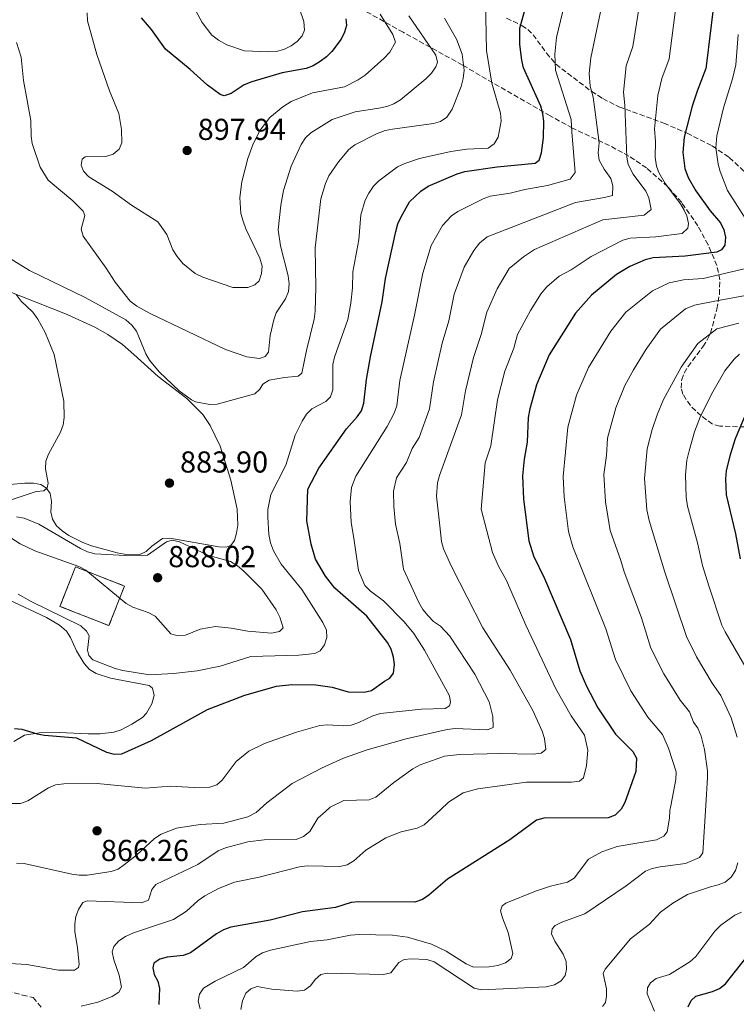
# Model space of a CAD drawing. Units: metres. Extents: x 653918 to 655879, y 4702371 to 4704728.
# Drawn here: x 655246 to 655483, y 4702976 to 4703302 of the extents above; entities that cross this region are included whole.
import ezdxf

# ---------------------------------------------------------------- set-up
doc = ezdxf.new("R2010")
doc.units = ezdxf.units.M
doc.header["$MEASUREMENT"] = 0
doc.linetypes.add('DGN Style 3', pattern=[2.435890702152634, 1.739921930109024, -0.6959687720436097])
for name, color, linetype, lineweight in [('Barranco lineal', 142, 'DGN Style 3', 13), ('construcción   en ruinas', 1, 'Continuous', 0), ('contrucción  en ruinas', 1, 'DGN Style 3', 13), ('Cota de punto acotado terreno', 7, 'Continuous', 0), ('Curva de nivel directora', 30, 'Continuous', 30), ('Curva de nivel intermedia', 30, 'Continuous', 0), ('Línea de cambio de uso (parcela vista)', 92, 'Continuous', 0), ('Punto acotado terreno (símbolo)', 7, 'Continuous', 0), ('Zona arbolada', 92, 'DGN Style 3', 0)]:
    doc.layers.add(name, color=color, linetype=linetype, lineweight=lineweight)
doc.styles.add('Style-Arial', font='arial.ttf')

# ---------------------------------------------------------------- blocks, each defined once
blk = doc.blocks.new('5PATER')
at = {"layer": 'Punto acotado terreno (símbolo)', "linetype": 'Continuous', "lineweight": 0}
h = blk.add_hatch(color=51, dxfattribs=at)
edge = h.paths.add_edge_path()
edge.add_ellipse((0, 0), major_axis=(-0.1095731443231308, -0.1110710700762829), ratio=0.9994222409660317, start_angle=0, end_angle=360)

msp = doc.modelspace()

# ---------------------------------------------------------------- linework, layer by layer
at = {"layer": 'Barranco lineal', "color": 142, "linetype": 'DGN Style 3', "lineweight": 13}
msp.add_polyline3d([(655188.0999999996, 4703013.680000001, 868.0899999999965), (655190.6399999997, 4703011.880000001, 867.7200000000012), (655192.1799999997, 4703010.050000001, 867.050000000003), (655193.7800000003, 4703005.529999999, 865.5200000000042), (655194, 4703002.470000001, 865.1499999999943), (655194.4800000006, 4703000.859999999, 864.779999999999), (655195.8399999999, 4702998.77, 864.529999999999), (655199.25, 4702995.66, 863.679999999993), (655205.1399999997, 4702991.310000001, 862.0899999999965), (655208.4699999997, 4702989.380000001, 861.6900000000023), (655210.7100000001, 4702988.26, 861.800000000003), (655215.6900000004, 4702986.130000001, 861.6999999999971), (655220.5999999996, 4702984.390000001, 861.179999999993), (655231.04, 4702981.800000001, 860.0099999999949), (655235.6399999997, 4702980.800000001, 859.279999999999), (655239.5499999998, 4702980.630000001, 858.5399999999937), (655241.9600000001, 4702980.15, 858.0700000000071), (655247.0300000003, 4702978.74, 857.0700000000071), (655250.5, 4702977.939999999, 855.6000000000058), (655253.4600000001, 4702974.5, 855.6000000000058)], dxfattribs=at)
at = {"layer": 'construcción   en ruinas', "color": 1, "linetype": 'Continuous', "lineweight": 0, "extrusion": (-0.1339239903176226, -0.113619553893219, 0.9844566835521568), "elevation": -621251.6120176736, "flags": 128}
msp.add_lwpolyline([(-3162414.438707296, 3487385.621363192), (-3162407.782231758, 3487373.037916391), (-3162423.126457104, 3487364.667931414), (-3162429.776463296, 3487377.258885145), (-3162414.438707296, 3487385.621363192)], close=True, dxfattribs=at)
at = {"layer": 'contrucción  en ruinas', "color": 1, "linetype": 'DGN Style 3', "lineweight": 13, "extrusion": (-0.1339239903176226, -0.113619553893219, 0.9844566835521568), "elevation": -621251.6122855216, "flags": 128}
msp.add_lwpolyline([(-3162429.776463296, 3487377.258885145), (-3162423.126457104, 3487364.667931414), (-3162407.782231758, 3487373.037916391), (-3162414.438707296, 3487385.621363192), (-3162429.776463296, 3487377.258885145)], dxfattribs=at)
at = {"layer": 'Curva de nivel directora', "color": 30, "linetype": 'Continuous', "lineweight": 30, "flags": 128}
for points, elevation in [([(655477.5699999997, 4703321.03), (655473.6299999991, 4703288.220000003), (655473.2699999993, 4703285.689999999), (655470.3900000004, 4703278.130000004), (655468.7599999986, 4703273.17), (655466.0699999997, 4703262.880000002), (655465.6099999992, 4703257.810000001), (655466.3600000002, 4703252.53), (655467.4099999985, 4703249.530000002), (655469.9999999991, 4703245.100000001), (655474.730000001, 4703238.570000002), (655478.0900000005, 4703234.550000001), (655479.1999999991, 4703232.210000001), (655479.8200000006, 4703229.79), (655479.55, 4703227.190000001), (655478.4300000002, 4703225.560000001), (655476.85, 4703224.850000001), (655466.4199999984, 4703223.490000002), (655455.7799999989, 4703222.980000001), (655453.1599999992, 4703222.270000001), (655448.119999999, 4703220.100000001), (655443.729999999, 4703217.449999999), (655435.4199999986, 4703210.600000001), (655430.1399999993, 4703204.630000001), (655421.4100000008, 4703190.820000002), (655417.1799999997, 4703180.859999999), (655414.94, 4703172.980000001), (655414.4399999992, 4703170.03)], 850.0000000000002), ([(655419.2899999997, 4703270.689999999), (655418.5900000001, 4703273.250000001), (655412.8900000004, 4703285.910000001), (655412.289999999, 4703288.420000001), (655411.6699999998, 4703293.650000001), (655411.6699999998, 4703299.070000002), (655415.15, 4703311.400000001)], 875.0000000000002), ([(655354.0999999982, 4703302.100000001), (655354.2699999983, 4703299.920000001), (655353.5799999997, 4703297.720000002), (655352.5099999991, 4703295.430000001), (655349.4699999993, 4703291.34), (655347.6499999998, 4703289.500000001), (655345.5499999988, 4703287.940000001), (655343.2599999999, 4703286.580000001), (655340.9299999987, 4703285.66), (655332.9800000003, 4703284.210000002), (655322.9499999988, 4703281.300000002), (655320.4400000009, 4703280.220000003), (655316.1200000005, 4703277.340000001), (655313.74, 4703276.57), (655312.4599999991, 4703277.060000001), (655308.2699999983, 4703280.15), (655302.5599999995, 4703285.380000001), (655294.3999999989, 4703292.090000001), (655289.6799999982, 4703298.58), (655286.4599999995, 4703302.42)], 900.0000000000002), ([(655244.3399999997, 4703067.090000001), (655246.8200000008, 4703066.810000001), (655251.8200000009, 4703065.29), (655254.2799999996, 4703064.86), (655264.9300000002, 4703063.920000002), (655274.7800000006, 4703059.230000001), (655277.4200000004, 4703058.600000001), (655279.9199999993, 4703058.670000001), (655289.7199999985, 4703063.119999999), (655308.3199999996, 4703073.289999999), (655320.6100000008, 4703078.039999999), (655331.1599999988, 4703081.07), (655336.2399999992, 4703081.62), (655344.1899999997, 4703081.49), (655349.5699999998, 4703080.740000002), (655354.8799999984, 4703079.199999999), (655360.1299999988, 4703079.070000002), (655362.5499999997, 4703079.680000001), (655366.85, 4703082.720000002), (655368.6899999996, 4703083.67), (655369.8799999988, 4703085.410000001), (655370.2000000007, 4703088.24), (655369.8699999999, 4703090.730000001), (655369.0499999995, 4703093.29), (655367.8099999989, 4703095.510000002), (655361.0699999998, 4703104.300000003), (655350.4399999992, 4703113.5), (655347.2999999989, 4703117.500000001), (655344.0199999999, 4703123.150000001), (655342.5699999993, 4703128.070000002), (655341.1499999999, 4703135.789999999), (655341.4600000007, 4703146.380000002), (655345.1399999997, 4703153.310000001), (655354.2500000002, 4703166.300000002), (655357.7999999998, 4703170.250000002), (655359.2500000005, 4703172.33), (655360.0100000004, 4703174.86), (655360.8699999988, 4703182.619999999), (655362.2799999992, 4703190.180000001), (655366.1500000004, 4703208.37), (655367.2099999998, 4703216.080000003), (655370.6499999998, 4703231.720000002), (655371.3000000003, 4703234.250000002), (655372.3399999996, 4703236.529999999), (655375.1699999993, 4703241.480000002), (655378.8999999999, 4703245.070000002), (655381.3499999996, 4703246.680000002), (655390.9499999997, 4703250.730000001), (655393.5200000001, 4703251.540000001), (655404.1799999997, 4703253.130000002), (655416.699999999, 4703254.280000002), (655418.029999999, 4703255.340000001), (655418.8600000005, 4703257.700000001), (655419.5499999989, 4703262.740000002), (655419.599999998, 4703268.210000001), (655419.2899999997, 4703270.689999999)], 875.0000000000002), ([(655414.4399999992, 4703170.03), (655414.1500000008, 4703161.880000001), (655413.0899999992, 4703156.220000002), (655412.5300000004, 4703150.77), (655412.9399999996, 4703143.04), (655414.6699999995, 4703129.2), (655416.2099999995, 4703124.260000001), (655419.7999999992, 4703116.770000001), (655428.4000000001, 4703096.480000001), (655431.5699999996, 4703086.11), (655433.7899999992, 4703081.080000001), (655437.5499999988, 4703073.859999999), (655443.349999999, 4703065.150000001), (655449.1399999983, 4703059.400000002), (655450.3200000006, 4703057.2), (655450.03, 4703052.75), (655446.4800000006, 4703042.52), (655445.6799999981, 4703041.120000001), (655445.249999999, 4703040.36), (655443.2799999998, 4703038.369999999), (655440.9399999996, 4703037.45), (655419.6699999997, 4703037.350000001), (655417.2099999986, 4703036.65), (655408.3399999995, 4703030.199999999), (655387.7199999999, 4703017.11), (655381.5199999996, 4703011.810000001), (655379.4400000008, 4703010.380000004), (655376.9299999984, 4703009.480000001), (655358.3200000006, 4703009.66), (655355.8199999994, 4703009.420000001), (655350.6299999993, 4703007.789999999), (655339.7399999995, 4703006.37), (655329.0699999988, 4703003.560000001), (655315.9500000004, 4703001.189999999), (655313.5900000001, 4703000.369999999), (655311.2199999986, 4702999.01), (655302.6399999999, 4702992.7), (655300.2599999995, 4702991.900000002), (655294.9199999997, 4702991.27), (655292.499999999, 4702990.680000001), (655290.5499999998, 4702989.300000003), (655290.2100000001, 4702987.76), (655290.599999999, 4702985.550000002), (655291.8599999996, 4702983.380000002), (655292.3699999994, 4702980.910000001), (655292.1900000004, 4702975.620000001)], 850.0000000000002), ([(655484.7800000004, 4703123.220000001), (655483.150000001, 4703131.560000001), (655480.0599999997, 4703144.5), (655479.8399999985, 4703149.740000002), (655480.1, 4703152.380000001), (655481.459999999, 4703157.760000002), (655483.1199999996, 4703163.080000001), (655486.1399999994, 4703170.380000001)], 825.0000000000001), ([(655467.3899999985, 4702974.900000001), (655468.3600000008, 4702976.939999999), (655469.959999999, 4702978.350000001), (655475.4199999995, 4702979.930000001), (655477.7499999985, 4702980.960000001), (655479.7200000001, 4702982.490000002), (655488.4500000007, 4702993.460000002)], 825.0000000000001)]:
    msp.add_lwpolyline(points, dxfattribs=dict(at, elevation=elevation))
at = {"layer": 'Curva de nivel intermedia', "color": 30, "linetype": 'Continuous', "lineweight": 0, "flags": 128}
for points, elevation in [([(655466.8000000007, 4703332.600000001), (655461.100000001, 4703288.91), (655458.6500000011, 4703282.33), (655457.4000000017, 4703276.769999999), (655456.2700000008, 4703265.67), (655456.5999999992, 4703261.46), (655456.4900000019, 4703256.3), (655456.9500000002, 4703253.34), (655457.7000000012, 4703251.17), (655459.770000001, 4703247.619999998), (655464.8400000003, 4703240.859999998), (655466.11, 4703238.699999999), (655466.9700000006, 4703236.829999999), (655467.5700000017, 4703234.33), (655467.2499999999, 4703232.820000002), (655465.4300000004, 4703231.029999998), (655456.74, 4703229.859999999), (655448.2300000007, 4703229.449999998), (655445.8200000012, 4703228.82), (655435.2900000013, 4703223.410000001), (655428.6799999997, 4703219.03), (655424.7400000012, 4703216.929999999), (655420.6599999998, 4703213.34), (655418.770000001, 4703211.130000001), (655415.1700000003, 4703205.489999999), (655410.9299999999, 4703197.529999999), (655409.6500000015, 4703193.039999999), (655406.7600000014, 4703185.380000002), (655404.3200000006, 4703175.929999999), (655402.0200000006, 4703160.73), (655400.2500000005, 4703155.019999999), (655398.86, 4703139.720000001), (655402.5800000017, 4703125.4), (655404.5599999997, 4703120.81), (655407.2900000011, 4703116.06), (655413.6200000012, 4703101.27), (655423.57, 4703080.180000001), (655428.6799999997, 4703071.189999999), (655433.1299999999, 4703064.880000001), (655434.1800000004, 4703059.9), (655433.7100000009, 4703054.84), (655432.7800000012, 4703050.73), (655431.4400000002, 4703049.55), (655428.76, 4703049.259999999), (655413.8800000005, 4703049.319999999), (655397.7800000005, 4703047.079999999), (655392.9200000011, 4703045.699999998), (655388.0900000009, 4703042.63), (655385.4300000012, 4703040.159999999), (655379.9900000007, 4703035.13), (655377.730000001, 4703034.050000001), (655372.3900000011, 4703032.800000002), (655367.3000000014, 4703030.859999998), (655360.7400000013, 4703026.699999999), (655356.670000001, 4703023.25), (655354.5400000009, 4703021.88), (655352.1000000001, 4703021.349999998), (655341.3100000008, 4703021.529999999), (655338.7600000005, 4703021.25), (655325.4099999998, 4703017.84), (655317.2500000013, 4703016.130000001), (655311.9200000004, 4703014.090000001), (655307.3899999997, 4703011.63), (655305.2000000015, 4703010.109999999), (655301.3600000015, 4703006.539999999), (655296.9800000006, 4703003.779999999), (655283.8200000019, 4702999.400000001), (655281.0700000004, 4702998.179999998), (655278.8900000012, 4702996.75), (655277.2599999995, 4702994.859999999), (655276.6700000016, 4702993.029999998), (655277.2100000003, 4702990.469999999), (655279.07, 4702985.310000001), (655279.7800000008, 4702981.329999999), (655278.88, 4702979.699999998), (655276.6900000017, 4702978.24), (655271.9300000009, 4702976.400000001), (655266.4900000005, 4702975.08)], 855.0000000000002), ([(655333.7100000011, 4703320.100000001), (655340.1799999998, 4703301.220000001), (655340.4300000002, 4703298.41), (655339.6500000001, 4703296.529999998), (655337.9900000016, 4703294.65), (655335.9800000021, 4703293.159999999), (655333.5800000017, 4703291.970000001), (655330.9500000008, 4703291.349999999), (655328.2999999998, 4703291.17), (655320.4900000001, 4703291.57), (655314.6500000019, 4703293.529999998), (655311.8800000001, 4703295.050000001), (655309.7200000011, 4703296.710000001), (655306.5200000004, 4703300.949999999), (655301.5200000001, 4703310.149999999)], 905), ([(655427.2800000004, 4703310.34), (655423.8100000013, 4703295.929999999), (655423.2600000015, 4703290.390000001), (655423.5200000008, 4703285.07), (655428.7199999997, 4703268.74), (655428.9099999998, 4703264.640000001), (655430.0400000009, 4703251.179999999), (655428.3100000008, 4703249.050000001), (655420.8200000006, 4703246.909999999), (655413.2900000004, 4703245.56), (655408.5300000017, 4703244.34), (655401.9000000021, 4703243.349999999), (655399.5500000007, 4703242.52), (655391.1100000007, 4703238.269999998), (655389.060000001, 4703236.849999999), (655386.0700000003, 4703233.689999999), (655382.2700000005, 4703227.060000001), (655379.5700000004, 4703217.91), (655376.8099999999, 4703203.940000001), (655371.9500000007, 4703182.319999999), (655370.9000000001, 4703173.890000001), (655370.0700000009, 4703171.539999999), (655367.7300000007, 4703167.08), (655357.3700000006, 4703150.640000001), (655355.9600000002, 4703146.869999999), (655355.54, 4703142.260000001), (655355.8700000008, 4703135.269999999), (655356.7699999993, 4703130.069999999), (655358.2200000001, 4703119.350000001), (655360.3700000002, 4703114.460000001), (655362.2800000013, 4703112.579999999), (655366.5599999994, 4703109.340000001), (655373.4200000014, 4703102.349999999), (655376.62, 4703098.5), (655380.0700000012, 4703092.999999999), (655388.3800000015, 4703077.880000001), (655388.7400000015, 4703075.769999998), (655388.4400000018, 4703074.57), (655386.950000001, 4703073.630000001), (655379.1500000001, 4703073.48), (655365.5900000016, 4703072.06), (655363.0200000012, 4703071.269999999), (655358.4200000011, 4703069.039999999), (655355.8399999995, 4703068.15), (655353.3499999995, 4703067.939999999), (655347.9800000006, 4703068.249999999), (655345.5000000017, 4703067.999999999), (655337.6800000009, 4703065.88), (655327.1599999999, 4703062.09), (655321.9000000005, 4703059.579999999), (655317.7499999999, 4703056.069999999), (655313.140000001, 4703049.920000001), (655311.3700000006, 4703048.380000001), (655308.9900000001, 4703047.63), (655303.8400000003, 4703047.470000001), (655295.9000000008, 4703047.940000001), (655287.6599999998, 4703047.24), (655271.7499999999, 4703048.880000001), (655260.6800000012, 4703048.749999999), (655257.9299999997, 4703048.34), (655255.6100000017, 4703047.429999998), (655248.7699999998, 4703043.039999999), (655246.4000000006, 4703042.23), (655241.2000000017, 4703042.17)], 870.0000000000002), ([(655439.4000000019, 4703309.289999999), (655435.1600000015, 4703289.199999999), (655434.6800000012, 4703283.970000001), (655434.9900000017, 4703279.849999999), (655435.9700000007, 4703276.13), (655436.6300000001, 4703271.230000001), (655437.9900000015, 4703261.09), (655437.5599999999, 4703257.740000002), (655437.9199999998, 4703255.28), (655439.5899999995, 4703252.300000001), (655441.8499999993, 4703249.279999998), (655442.4400000017, 4703246.829999999), (655442.3400000011, 4703243.59), (655439.7400000015, 4703242.899999999), (655430.070000002, 4703241.25), (655400.8700000017, 4703229.859999999), (655398.3100000002, 4703227.859999998), (655396.4100000003, 4703225.439999999), (655393.2300000018, 4703219.869999998), (655389.9900000008, 4703210.960000001), (655388.1300000012, 4703202.050000002), (655386.01, 4703194.720000001), (655383.0700000008, 4703181.83), (655381.780000001, 4703172.929999999), (655378.3900000004, 4703163.470000001), (655376.0700000002, 4703159.810000001), (655374.13, 4703155.2), (655370.88, 4703150.109999998), (655369.9000000011, 4703145.630000001), (655369.9200000011, 4703140.630000001), (655370.4900000012, 4703134.73), (655371.9800000021, 4703128.38), (655373.2100000014, 4703119.789999999), (655378.2000000002, 4703108.789999999), (655379.51, 4703106.439999999), (655381.3000000005, 4703104.329999999), (655383.130000001, 4703102.539999999), (655385.400000002, 4703100.920000001), (655388.490000001, 4703097.680000001), (655396.740000001, 4703085.070000002), (655401.54, 4703075.84), (655402.7500000015, 4703071.000000001), (655402.8900000001, 4703067.369999998), (655401.0199999993, 4703066.630000001), (655390.3000000014, 4703067.009999999), (655387.5900000002, 4703066.760000001), (655374.0200000005, 4703063.630000001), (655361.1400000014, 4703059.930000001), (655353.2700000014, 4703057.17), (655346.0499999993, 4703053.92), (655336.350000001, 4703048.859999998), (655327.8799999997, 4703042.429999998), (655324.4300000007, 4703039.179999998), (655321.6400000012, 4703037.800000002), (655313.6799999995, 4703035.73), (655305.8699999999, 4703035.269999999), (655297.9999999999, 4703033.999999999), (655292.9300000003, 4703032.039999999), (655290.6700000007, 4703030.579999999), (655284.7499999995, 4703025.079999999)], 865), ([(655451.5299999998, 4703308.24), (655449.0800000001, 4703292.970000001), (655446.9000000008, 4703286.51), (655445.9700000009, 4703277.869999999), (655446.4800000006, 4703273.539999999), (655447.1199999999, 4703256.279999999), (655447.5700000013, 4703253.829999999), (655449.2200000009, 4703250.619999999), (655453.3400000003, 4703245.069999999), (655454.3500000006, 4703242.779999998), (655455.1799999999, 4703238.939999999), (655452.8200000017, 4703237.060000001), (655439.1100000012, 4703235.499999999), (655436.7900000011, 4703234.569999998), (655416.5300000014, 4703225.670000001), (655412.8800000013, 4703223.240000002), (655408.1500000017, 4703219.380000001), (655404.1999999998, 4703212.680000001), (655400.730000001, 4703204.960000002), (655398.8700000012, 4703197.560000001), (655396.35, 4703189.900000001), (655393.6900000002, 4703178.880000002), (655392.3600000001, 4703170.949999999), (655385.1000000002, 4703150.899999999), (655384.3800000006, 4703148.480000001), (655384.1300000001, 4703144.010000001), (655385.1400000005, 4703134.210000002), (655385.7700000008, 4703129.01), (655386.4400000013, 4703126.599999999), (655389.0499999998, 4703120.720000001), (655399.3899999999, 4703100.38), (655408.5100000015, 4703086.369999999), (655415.9600000014, 4703073.029999998), (655419.0400000014, 4703066.199999999), (655419.8200000017, 4703063.77), (655420.290000001, 4703060.109999998), (655418.7300000008, 4703058.929999998), (655416.1400000004, 4703058.510000001), (655405.3800000001, 4703058.73), (655391.7200000009, 4703058.439999999), (655386.7000000007, 4703057.84), (655384.2599999999, 4703057.050000001), (655378.7300000022, 4703055.029999998), (655376.3000000003, 4703053.73), (655369.9600000014, 4703049.189999999), (655364.0200000004, 4703044.289999999), (655361.7699999994, 4703043.430000001), (655353.4400000012, 4703043.17), (655348.9300000005, 4703040.96), (655347.3300000002, 4703039.55), (655344.8500000014, 4703037.380000001), (655342.110000001, 4703032.96), (655340.0400000013, 4703031.289999999), (655337.6100000016, 4703030.309999999), (655327.0700000006, 4703030.199999999), (655321.620000001, 4703029.46)], 859.9999999999999), ([(655363.2100000011, 4703246.659999999), (655364.9600000012, 4703248.449999999), (655371.1900000008, 4703253.080000001), (655373.5700000012, 4703254.220000001), (655378.5100000009, 4703255.84), (655388.8200000018, 4703258.179999999), (655394.1000000013, 4703258.970000001), (655401.1399999999, 4703259.27), (655403.1400000004, 4703260.699999998), (655404.4600000014, 4703262.980000001), (655405.4699999995, 4703268.210000001), (655405.2800000017, 4703270.92), (655402.3899999994, 4703280.800000002), (655400.5900000001, 4703291.609999998), (655400.2800000017, 4703308.140000001)], 880.0000000000002), ([(655300.1499999999, 4703221.12), (655298.1900000019, 4703223.439999999), (655296.8300000008, 4703225.63), (655294.8000000013, 4703230.640000001), (655291.8600000021, 4703234.929999999), (655283.1300000013, 4703240.359999998), (655276.7000000007, 4703245.01), (655269.0300000019, 4703249.769999998), (655267.2200000013, 4703251.619999999), (655266.4600000014, 4703253.680000001), (655266.7300000017, 4703255.66), (655267.78, 4703256.38), (655274.6300000009, 4703256.489999999), (655276.9900000013, 4703257.300000001), (655278.9800000006, 4703258.99), (655279.9500000007, 4703261.060000001), (655279.8099999998, 4703265.42), (655278.8600000021, 4703270.759999999), (655275.7999999999, 4703278.220000001), (655271.6200000001, 4703290.34), (655268.490000001, 4703301.479999999), (655268.4599999995, 4703304.13)], 895.0000000000002), ([(655365.4500000008, 4703303.679999999), (655369.6600000019, 4703296.880000001), (655370.5200000001, 4703294.439999999), (655368.6500000015, 4703291.09), (655366.7500000016, 4703289.099999999), (655360.4700000008, 4703283.479999999), (655358.1700000009, 4703281.960000001), (655353.6700000013, 4703279.569999999), (655343.07, 4703277.59), (655335.9500000009, 4703274.689999998), (655333.2100000007, 4703272.980000001), (655328.8499999996, 4703269.489999999), (655325.6700000013, 4703265.210000001), (655323.3600000001, 4703260.720000001), (655321.5800000009, 4703255.899999999), (655319.6699999998, 4703248.119999998), (655319.0100000005, 4703242.92), (655319.3300000001, 4703237.689999999), (655320.0499999998, 4703235.15), (655320.9800000018, 4703232.579999999), (655325.610000001, 4703222.84), (655326.3500000008, 4703220.239999999), (655326.1400000006, 4703217.729999999), (655325.3700000017, 4703215.349999999), (655323.9500000002, 4703214.000000001), (655321.6400000012, 4703213.08), (655316.6500000001, 4703213.100000001), (655306.7599999994, 4703216.509999999), (655304.150000001, 4703217.76), (655300.1499999999, 4703221.12)], 895.0000000000002), ([(655238.8500000001, 4703225.190000001), (655249.3399999999, 4703218.76), (655267.8000000003, 4703209.859999998), (655281.2400000005, 4703202.390000002), (655283.2300000018, 4703200.679999999), (655284.7600000007, 4703198.699999998), (655287.8200000008, 4703191.210000001), (655289.0099999999, 4703189.039999999), (655292.2500000009, 4703185.23), (655298.8700000015, 4703178.859999999), (655302.9200000016, 4703175.869999998), (655304.3000000007, 4703175.210000001), (655309.0199999993, 4703174.319999999), (655311.5100000014, 4703174.51), (655323.8899999999, 4703177.9), (655325.6399999999, 4703179.46), (655326.5499999997, 4703181.13), (655328.6700000009, 4703182.449999999), (655333.7300000014, 4703183.37), (655338.3400000003, 4703183.73), (655339.5200000005, 4703184.76), (655341.0200000004, 4703192.310000001), (655343.5999999996, 4703202.63), (655343.9200000016, 4703205.310000001), (655344.1300000016, 4703213.130000001), (655343.8700000001, 4703226.249999999), (655345.760000001, 4703242.510000001), (655347.3400000014, 4703247.600000001), (655348.4700000001, 4703250.11), (655351.6600000019, 4703254.759999999), (655355.0599999994, 4703258.829999999), (655357.0399999998, 4703260.359999998), (655364.2100000002, 4703263.999999999), (655367.0800000002, 4703265.119999999), (655369.53, 4703265.609999998), (655383.0700000008, 4703267.439999999), (655385.4600000001, 4703268.17), (655387.4600000007, 4703269.539999999), (655389.2399999998, 4703272.17), (655392.2599999995, 4703279.67), (655392.9700000003, 4703282.41), (655393.2600000009, 4703285.079999999), (655392.5900000003, 4703290.390000001), (655390.6799999992, 4703295.359999999), (655386.7699999999, 4703302.349999999)], 885.0000000000002), ([(655245.0599999995, 4703294.25), (655246.5800000017, 4703289.470000001), (655247.3100000003, 4703281.67), (655249.8000000003, 4703268.49), (655249.8400000005, 4703263.289999999), (655250.1900000015, 4703260.819999998), (655252.8600000002, 4703252.989999999), (655255.5100000012, 4703248.710000001), (655263.6699999997, 4703241.84), (655267.0900000016, 4703238.38), (655267.6100000002, 4703236.929999999), (655266.4600000014, 4703232.460000001), (655267.0900000016, 4703230.179999999), (655274.7300000016, 4703219.56), (655277.6600000019, 4703214.869999998), (655282.6799999998, 4703208.58), (655284.9000000015, 4703206.96), (655289.2800000003, 4703204.550000001), (655314.2200000006, 4703192.61), (655321.3000000014, 4703190.16), (655325.5199999993, 4703189.609999998), (655327.360000001, 4703190.279999998), (655328.51, 4703191.749999999), (655329.0100000006, 4703197.259999999), (655330.1900000008, 4703202.390000002), (655331.0500000013, 4703204.789999999), (655334.050000001, 4703209.369999999), (655335.0800000014, 4703211.800000002), (655335.3300000017, 4703214.289999999), (655334.9500000017, 4703216.970000002), (655332.4800000018, 4703226.969999999), (655331.6500000004, 4703232.28), (655332.5100000009, 4703240.349999999), (655333.4500000019, 4703245.230000001), (655335.9900000012, 4703253.310000001), (655339.2300000021, 4703260.449999998), (655340.7000000007, 4703262.689999999), (655342.5300000012, 4703264.390000001), (655349.5200000006, 4703268.74), (655357.1500000015, 4703271.349999999), (655365.0400000017, 4703272.48), (655367.5899999999, 4703273.029999999), (655370.0100000005, 4703273.970000001), (655372.1200000006, 4703275.31), (655380.5000000002, 4703282.240000002), (655382.4500000017, 4703284.109999999), (655383.8500000008, 4703286.189999998), (655384.4100000019, 4703287.819999999), (655383.8300000007, 4703290.130000001), (655374.9700000006, 4703303.090000001)], 890), ([(655484.0100000014, 4703296.880000001), (655483.1700000011, 4703286.859999998), (655482.1000000006, 4703282.300000001), (655479.0700000017, 4703272.660000001), (655476.9100000004, 4703263.420000001), (655476.5300000003, 4703259.350000001), (655477.2900000003, 4703253.99), (655478.01, 4703251.599999999), (655480.4599999997, 4703245.289999999), (655486.9999999999, 4703234.849999998)], 845.0000000000002), ([(655245.6000000003, 4703111.529999998), (655249.8700000017, 4703109.130000001), (655266.3600000007, 4703101.019999999), (655268.2000000003, 4703099.32), (655269.0600000008, 4703097.699999999), (655268.54, 4703093.039999999), (655269.0200000006, 4703091.230000001), (655270.3300000004, 4703089.77), (655277.7100000011, 4703086.91), (655280.2100000001, 4703086.220000001), (655289.0099999999, 4703084.789999999), (655297.060000001, 4703085.27), (655304.8400000016, 4703086.169999998), (655312.4200000011, 4703087.710000001), (655322.6100000013, 4703090.869999999), (655338.4800000011, 4703091.350000001), (655343.7600000006, 4703091.859999999), (655345.570000001, 4703092.81), (655347.0400000019, 4703094.720000001), (655347.7300000002, 4703097.239999999), (655347.660000001, 4703099.57), (655346.4900000021, 4703102.17), (655339.5499999995, 4703113.100000001), (655332.6800000007, 4703121.48), (655330.1399999994, 4703125.890000001), (655329.1300000013, 4703128.579999999), (655328.5600000013, 4703131.34), (655328.2300000006, 4703137.07), (655328.2500000007, 4703139.619999998), (655329.2499999999, 4703144.609999999), (655334.2000000007, 4703154.259999999), (655337.2699999996, 4703164.23), (655339.5899999997, 4703168.850000001), (655341.0300000014, 4703171.140000001), (655342.7600000014, 4703172.939999999), (655347.4900000012, 4703175.41), (655349.0300000012, 4703176.880000001), (655349.7799999999, 4703179.259999999), (655349.8100000012, 4703187.599999999), (655350.37, 4703190.039999999), (655354.7100000007, 4703202.519999999), (655355.7600000014, 4703207.939999999), (655356.3200000002, 4703213.029999998), (655356.4400000008, 4703218.33), (655358.3300000017, 4703228.88), (655359.0400000003, 4703237.220000001), (655360.52, 4703242.07), (655361.7100000014, 4703244.390000001), (655363.2100000011, 4703246.659999999)], 880.0000000000002), ([(655488.8700000008, 4703219.970000001), (655472.3400000016, 4703216.109999998), (655465.8600000017, 4703215.710000001), (655461.0700000018, 4703214.649999999), (655455.6100000013, 4703212.029999999), (655446.8200000003, 4703204.960000002), (655441.8, 4703198.679999999), (655434.4400000018, 4703186.680000001), (655430.4400000009, 4703177.439999999), (655427.5900000011, 4703166.900000001), (655425.9900000007, 4703150.56), (655426.3500000006, 4703143.829999999), (655427.7499999999, 4703132.26), (655429.2500000017, 4703127.180000001), (655440.1600000017, 4703100.109999999), (655443.3300000012, 4703089.91), (655448.4400000009, 4703079.51), (655454.030000001, 4703070.779999999), (655458.9100000004, 4703065.089999998), (655460.9199999998, 4703060.52), (655463.420000001, 4703052.689999999), (655463.3400000005, 4703050.180000001), (655461.6200000016, 4703041.38), (655461.32, 4703039.869999999), (655461.2400000016, 4703037.369999997), (655460.4600000017, 4703032.800000002), (655459.3399999996, 4703031.33), (655456.9300000002, 4703030.199999999), (655443.9400000013, 4703028.009999999), (655438.8400000007, 4703026.220000001), (655434.4000000017, 4703023.730000001), (655429.6200000006, 4703017.48), (655427.5000000016, 4703016.149999999), (655421.820000002, 4703014.859999999), (655416.8900000014, 4703013.21), (655407.0099999995, 4703009.189999999), (655405.8000000003, 4703008.319999999), (655405.3100000008, 4703006.699999999), (655405.9400000012, 4703004.279999998), (655407.85, 4702999.42), (655409.3099999995, 4702992.51), (655408.780000002, 4702990.880000001), (655406.9700000016, 4702989.380000001), (655404.4300000002, 4702988.560000001), (655401.5199999999, 4702988.070000002), (655396.3400000011, 4702988.02), (655393.8900000012, 4702989.039999999), (655387.2999999997, 4702993.27), (655382.4000000001, 4702995.599999999), (655374.5200000012, 4702997.930000001), (655369.4699999996, 4702998.580000001), (655358.4300000002, 4702998.8)], 845.0000000000002), ([(655244.9100000019, 4703210.779999999), (655246.6200000019, 4703208.619999998), (655250.490000001, 4703204.939999999), (655252.1000000003, 4703202.619999999), (655254.5400000011, 4703198.210000001), (655257.4900000015, 4703190.980000001), (655260.7100000002, 4703175.490000002), (655260.8399999999, 4703170.109999998), (655260.5000000001, 4703167.640000001), (655259.5600000013, 4703165.189999999), (655255.6200000007, 4703157.969999999), (655254.7800000003, 4703155.619999997), (655254.6799999997, 4703153.069999999), (655255.5400000003, 4703148.329999999), (655255.1500000014, 4703146.749999999), (655254.0600000005, 4703145.800000001), (655251.5700000006, 4703145.600000001), (655241.310000001, 4703142.090000001)], 880.0000000000002), ([(655486.3400000005, 4703210.46), (655476.7699999996, 4703208.660000001), (655469.560000001, 4703207.319999999), (655466.5400000013, 4703206.019999999), (655458.2199999997, 4703199.329999999), (655453.4700000001, 4703192.710000001), (655449.3300000004, 4703185.869999998), (655446.4699999995, 4703180.649999999), (655443.4200000007, 4703173.249999999), (655440.7400000006, 4703163.269999999), (655440.3600000006, 4703157.490000002), (655439.4599999998, 4703151.140000001), (655439.9900000019, 4703142.130000001), (655441.5800000011, 4703132.600000001), (655445.1399999994, 4703122.680000001), (655446.1800000012, 4703118.949999999), (655451.9299999999, 4703103.730000001), (655455.0900000005, 4703093.71), (655459.3300000007, 4703085.149999999), (655464.7100000007, 4703076.4), (655467.7999999997, 4703072.529999999), (655469.1299999997, 4703069.159999998), (655470.6500000019, 4703067.17), (655471.7000000001, 4703064.539999999), (655472.7900000009, 4703060.079999999), (655473.8600000015, 4703053.07), (655473.8500000003, 4703050.810000001), (655473.2500000013, 4703041.57), (655472.2200000009, 4703025.83), (655471.1700000004, 4703024.359999999), (655466.480000001, 4703022.37), (655458.1500000004, 4703021.240000002), (655455.5399999998, 4703020.720000001), (655453.2300000008, 4703019.779999999), (655446.9000000008, 4703014.929999999), (655433.2200000016, 4703005.680000001), (655425.5999999995, 4703002.880000001), (655423.370000001, 4703001.759999999), (655422.3499999995, 4703000.730000001), (655422.1100000005, 4702999.060000001), (655423.2500000005, 4702996.59), (655426.0199999998, 4702992.269999999), (655426.9800000008, 4702989.859999999), (655427.1799999997, 4702987.36), (655426.6800000013, 4702985.259999999), (655425.3100000012, 4702983.429999999), (655423.1699999999, 4702982.13)], 840), ([(655484.1900000003, 4703201.359999998), (655476.85, 4703199.449999999), (655470.6299999994, 4703194.53), (655465.1300000009, 4703186.749999999), (655459.2400000012, 4703176.039999999), (655457.12, 4703170.929999999), (655455.4700000006, 4703166.039999999), (655453.8600000012, 4703159.640000001), (655452.9700000016, 4703149.829999999), (655453.7000000002, 4703139.439999999), (655454.5400000006, 4703135.960000002), (655459.6400000014, 4703118.8), (655466.8400000008, 4703097.499999999), (655470.2200000006, 4703090.789999999), (655475.4000000015, 4703082.029999999), (655478.2500000015, 4703077.980000001), (655481.630000001, 4703070.63), (655483.6800000007, 4703064.230000001)], 835), ([(655484.4600000008, 4703191.039999999), (655482.6900000006, 4703189.439999999), (655479.5900000003, 4703185.509999999), (655475.5800000003, 4703178.600000001), (655471.5400000014, 4703170.48), (655469.5499999998, 4703165.350000001), (655467.7000000014, 4703159), (655466.9600000015, 4703155.92), (655466.49, 4703151.039999999), (655466.7000000001, 4703143.710000001), (655467.2000000007, 4703140.749999999), (655470.4800000021, 4703128.599999999), (655472.1699999995, 4703121.010000001), (655474.2800000017, 4703114.300000001), (655478.6000000001, 4703101.300000001), (655479.6300000006, 4703099.029999999), (655488.6900000019, 4703083.439999999)], 830.0000000000001), ([(655241.5700000003, 4703131.189999999), (655246.2500000009, 4703128.269999998), (655251.0900000001, 4703125.890000001), (655265.7100000003, 4703120.659999999), (655267.9299999998, 4703119.509999999), (655281.3200000008, 4703108.42), (655283.5400000003, 4703107.21), (655288.6600000011, 4703105.480000001), (655290.9500000001, 4703104.249999999), (655296.1500000012, 4703098.449999998), (655298.4800000002, 4703097.699999999), (655300.9700000002, 4703097.930000001), (655305.8200000006, 4703099.98), (655310.9000000012, 4703100.869999999), (655316.1300000015, 4703100.289999999), (655321.6500000001, 4703099.26), (655329.4700000011, 4703098.659999998), (655332.1199999999, 4703099.180000001), (655333.3600000005, 4703100.390000001), (655332.2300000016, 4703103.909999999), (655330.9500000008, 4703106.369999997), (655326.2800000014, 4703113.149999999), (655320.3, 4703119.119999999), (655318.1800000012, 4703120.939999999), (655315.8299999997, 4703122.390000001), (655308.3600000021, 4703124.41), (655299.0300000003, 4703128.919999998), (655296.5700000015, 4703129.399999999), (655294.6700000016, 4703128.850000001), (655288.440000002, 4703124.5), (655286.3200000009, 4703124.24), (655281.0200000014, 4703124.300000001), (655270.9400000006, 4703124.92), (655268.54, 4703125.600000001), (655266.2700000014, 4703126.699999999), (655252.4700000014, 4703134.73), (655247.5400000005, 4703136.679999999), (655245.0800000018, 4703137.140000001)], 885.0000000000002), ([(655321.620000001, 4703029.46), (655314.2100000015, 4703027.509999998), (655311.7500000006, 4703026.519999998), (655305.0300000017, 4703021.999999999), (655291.16, 4703015.38), (655289.8200000012, 4703013.749999999), (655288.7100000003, 4703010.17), (655286.3700000001, 4703009.31), (655268.4500000007, 4703009.96), (655266.9599999997, 4703009.380000001), (655265.5700000017, 4703007.13), (655264.7000000001, 4703004.789999999), (655264.3600000002, 4703002.310000001), (655264.3200000002, 4702999.759999999), (655265.2800000012, 4702994.350000001), (655265.7500000005, 4702988.949999999), (655265.6100000021, 4702987.850000001), (655264.1800000014, 4702986.949999998), (655258.9199999998, 4702987.039999999), (655248.4600000014, 4702988.909999999), (655242.8399999999, 4702989.230000001)], 859.9999999999999), ([(655284.7499999995, 4703025.079999999), (655280.8, 4703021.960000001), (655278.7400000015, 4703020.49), (655276.39, 4703019.649999999), (655268.4599999995, 4703018.480000001), (655265.8100000009, 4703018.51), (655263.3200000009, 4703018.76), (655247.5300000015, 4703022.31), (655245.0300000004, 4703022.439999999)], 865), ([(655483.8500000006, 4703022.510000001), (655483.0700000006, 4703020.05), (655481.6700000013, 4703017.84), (655479.6300000006, 4703016.189999999), (655477.3200000017, 4703015.21), (655474.7700000012, 4703014.630000002), (655467.1700000016, 4703012.039999999), (655462.3200000012, 4703009.24), (655458.3000000003, 4703006.25), (655454.5899999999, 4703002.180000001), (655448.2900000011, 4702997.4), (655439.9100000013, 4702987.369999999), (655439.3200000012, 4702985.88), (655440.4099999998, 4702980.849999999), (655440.4099999998, 4702978.350000001), (655440.040000001, 4702976.300000001), (655439.070000001, 4702974.91)], 835), ([(655485.1, 4703006.259999999), (655482.8200000002, 4703005.220000002), (655478.1900000012, 4703001.929999999), (655476.2400000021, 4702999.96), (655469.9299999998, 4702991.52), (655467.9500000017, 4702989.77), (655461.2800000019, 4702985.529999999), (655456.8200000006, 4702984.220000001), (655454.9400000006, 4702982.76), (655453.9400000017, 4702981.130000001), (655453.7899999997, 4702979.210000001), (655456.2200000016, 4702973.41)], 830.0000000000001), ([(655358.4300000002, 4702998.8), (655355.6200000005, 4702998.580000001), (655347.88, 4702997.099999999), (655342.3800000015, 4702996.459999999), (655329.1300000013, 4702993.619999998), (655326.5099999994, 4702992.74), (655324.3500000003, 4702991.5), (655320.1600000015, 4702987.880000001), (655310.8499999997, 4702983.380000002), (655306.9699999995, 4702981.07), (655305.6500000008, 4702979), (655305.2199999995, 4702976.73), (655305.7900000016, 4702974.17)], 845.0000000000002), ([(655423.1699999999, 4702982.13), (655420.4500000018, 4702981.439999999), (655399.0099999999, 4702980.46), (655396.530000001, 4702981.05), (655383.2600000007, 4702989.73), (655380.8800000002, 4702990.480000001), (655375.7100000002, 4702990.789999999), (655373.37, 4702990.569999999), (655371.6500000012, 4702989.579999999), (655368.9600000001, 4702986.130000001), (655366.5000000013, 4702985.599999999), (655347.86, 4702986.029999998), (655345.8400000016, 4702985.579999999), (655343.9600000017, 4702983.869999998), (655342.3500000002, 4702981.84), (655340.4200000013, 4702980.410000001), (655337.9500000014, 4702980.06), (655329.5700000017, 4702980.739999999), (655324.7500000005, 4702981.54), (655322.6000000001, 4702980.84), (655320.9600000017, 4702979.34), (655319.9100000013, 4702976.859999999), (655319.2600000007, 4702973.970000002)], 840)]:
    msp.add_lwpolyline(points, dxfattribs=dict(at, elevation=elevation))
at = {"layer": 'Línea de cambio de uso (parcela vista)', "color": 92, "linetype": 'Continuous', "lineweight": 0}
for points in [[(655242.8700000001, 4703147.83, 878.5700000000071), (655247.8200000003, 4703148.34, 879.0899999999965), (655250.6900000004, 4703148.310000001, 879.8600000000006), (655253.0499999998, 4703147.91, 880.5599999999978), (655254.9900000002, 4703146.680000001, 880.5599999999978), (655256.1699999999, 4703144.9, 880.5599999999978), (655256.6500000004, 4703142.189999999, 881.300000000003), (655256.4299999997, 4703138.810000001, 881.3600000000006), (655256.9000000004, 4703136.439999999, 882.029999999999), (655258.2599999999, 4703134.220000001, 882.029999999999), (655260.1299999999, 4703132.49, 882.7700000000042), (655262.3899999997, 4703130.939999999, 882.7700000000042), (655266.9600000001, 4703128.630000001, 882.7700000000042), (655269.8499999996, 4703127.59, 883.5), (655278.3799999999, 4703125.289999999, 883.5200000000042), (655280.7400000002, 4703124.810000001, 884.2400000000052), (655285.8399999999, 4703124.689999999, 884.2400000000052), (655288, 4703125.67, 884.2400000000052), (655289.79, 4703127.480000001, 884.2400000000052), (655293.4000000004, 4703130.039999999, 884.2299999999959), (655295.8099999997, 4703130.130000001, 883.5), (655312.0499999998, 4703127.210000001, 883.5), (655314.4500000002, 4703127.140000001, 882.7700000000042), (655315.9699999997, 4703127.619999999, 882.7700000000042), (655317.25, 4703129.310000001, 882.7700000000042), (655317.8499999996, 4703131.77, 883.5), (655318.3200000003, 4703134.430000001, 883.5), (655318.1200000001, 4703139.65, 883.5), (655315.9800000006, 4703149.289999999, 883.8099999999978), (655312.4199999999, 4703160.600000001, 884.300000000003), (655309.1699999999, 4703167.390000001, 884.2400000000052), (655306.6900000004, 4703171.02, 883.9799999999959), (655301.4500000002, 4703176.369999999, 883.5), (655291.8799999999, 4703183.609999999, 884.2400000000052), (655283.8700000001, 4703190.960000001, 884.5099999999949), (655280.0800000001, 4703194.220000001, 884.2400000000052), (655275.2699999996, 4703197.600000001, 883.4499999999971), (655270.9400000004, 4703200, 882.7700000000042), (655261.75, 4703204.230000001, 881.5800000000017), (655241.1900000004, 4703212.310000001, 879.0800000000017)], [(655244.1200000001, 4703062.789999999, 874.6900000000023), (655247.6699999999, 4703064.890000001, 874.6900000000023), (655252.6399999997, 4703065.640000001, 874.6900000000023), (655259.2000000002, 4703065.689999999, 875.4199999999984), (655268.79, 4703065.26, 876.1600000000036), (655272.7199999997, 4703065.310000001, 876.1600000000036), (655277.2800000003, 4703065.850000001, 876.1600000000036), (655279.6500000004, 4703066.65, 876.1600000000036), (655283.2100000001, 4703068.5, 876.8899999999995), (655286.7000000002, 4703070.67, 876.8899999999995), (655288.0599999997, 4703072.08, 877.25), (655289.79, 4703075.189999999, 877.6300000000047), (655290.5599999997, 4703077.939999999, 877.6300000000047), (655290.0300000003, 4703080.41, 877.6300000000047), (655288.9100000003, 4703081.310000001, 877.6300000000047), (655276.1200000001, 4703083.689999999, 877.6300000000047), (655271.3600000005, 4703085.27, 877.6300000000047), (655269.2199999997, 4703086.640000001, 877.6300000000047), (655267.4500000002, 4703088.550000001, 878.0200000000042), (655264.9400000004, 4703092.75, 879.1000000000058), (655262.9500000002, 4703097.180000001, 879.1000000000058), (655261.6100000005, 4703099.289999999, 879.1000000000058), (655259.29, 4703101.32, 879.1000000000058), (655254.9100000003, 4703103.779999999, 879.1000000000058), (655242.2999999998, 4703109.730000001, 878.3600000000006)]]:
    msp.add_polyline3d(points, dxfattribs=at)
at = {"layer": 'Zona arbolada', "color": 92, "linetype": 'DGN Style 3', "lineweight": 0}
for points in [[(655488.6500000004, 4703166.869999999, 829.1600000000036), (655477.8700000001, 4703167.210000001, 832.8300000000019), (655475.4199999999, 4703167.880000001, 833.8000000000029), (655471.6799999997, 4703170.630000001, 835.5599999999977), (655468.1399999997, 4703174.039999999, 837.8300000000019), (655465.6699999999, 4703177.779999999, 840.050000000003), (655465.0899999999, 4703179.810000001, 840.9700000000012), (655465.2599999999, 4703182.600000001, 841.7200000000012), (655466.0999999996, 4703184.76, 841.8500000000058), (655467.3899999997, 4703186.930000001, 841.7100000000064), (655472.2999999998, 4703193.51, 840.8399999999965), (655473.7400000002, 4703195.74, 840.7700000000042), (655474.7999999998, 4703197.99, 841), (655476.8799999999, 4703205.960000001, 843.0700000000071), (655477.7300000006, 4703210.84, 844.4499999999971), (655477.8799999999, 4703215.680000001, 845.9799999999959), (655476.9400000004, 4703220.369999999, 847.7100000000064), (655474.0099999999, 4703227.279999999, 850.6100000000006), (655470.6299999999, 4703233.560000001, 853.4100000000036), (655465.2599999999, 4703241.289999999, 857.1699999999984), (655460.6200000001, 4703246.539999999, 860.0200000000042), (655453.6299999999, 4703252.730000001, 863.8500000000058), (655447.7999999998, 4703256.680000001, 866.7599999999949), (655441.3799999999, 4703260.130000001, 869.9799999999959), (655429.1399999997, 4703265.91, 876.2599999999949), (655421.7000000002, 4703269.949999999, 879.4900000000052), (655392.6799999997, 4703286.800000001, 889.3600000000006), (655373.0700000003, 4703297.66, 896.8399999999965), (655356.2300000006, 4703307.109999999, 901.2299999999959)], [(655488.6500000004, 4703166.869999999, 829.1600000000036), (655477.8700000001, 4703167.210000001, 832.8300000000019), (655475.4199999999, 4703167.880000001, 833.8000000000029), (655471.6799999997, 4703170.630000001, 835.5599999999977), (655468.1399999997, 4703174.039999999, 837.8300000000019), (655465.6699999999, 4703177.779999999, 840.050000000003), (655465.0899999999, 4703179.810000001, 840.9700000000012), (655465.2599999999, 4703182.600000001, 841.7200000000012), (655466.0999999996, 4703184.76, 841.8500000000058), (655467.3899999997, 4703186.930000001, 841.7100000000064), (655472.2999999998, 4703193.51, 840.8399999999965), (655473.7400000002, 4703195.74, 840.7700000000042), (655474.7999999998, 4703197.99, 841), (655476.8799999999, 4703205.960000001, 843.0700000000071), (655477.7300000006, 4703210.84, 844.4499999999971), (655477.8799999999, 4703215.680000001, 845.9799999999959), (655476.9400000004, 4703220.369999999, 847.7100000000064), (655474.0099999999, 4703227.279999999, 850.6100000000006), (655470.6299999999, 4703233.560000001, 853.4100000000036), (655465.2599999999, 4703241.289999999, 857.1699999999984), (655460.6200000001, 4703246.539999999, 860.0200000000042), (655453.6299999999, 4703252.730000001, 863.8500000000058), (655447.7999999998, 4703256.680000001, 866.7599999999949), (655441.3799999999, 4703260.130000001, 869.9799999999959), (655429.1399999997, 4703265.91, 876.2599999999949), (655421.7000000002, 4703269.949999999, 879.4900000000052), (655392.6799999997, 4703286.800000001, 889.3600000000006), (655373.0700000003, 4703297.66, 896.8399999999965), (655356.2300000006, 4703307.109999999, 901.2299999999959)], [(655407.2599999999, 4703302.369999999, 882.279999999999), (655412.3899999997, 4703299.92, 880.1300000000047), (655414.3200000003, 4703298.560000001, 879.3800000000047), (655416.04, 4703296.850000001, 878.8200000000071), (655420.5, 4703290.800000001, 877.4900000000052), (655423.6299999999, 4703287.09, 876.1499999999943), (655435.3499999996, 4703278.109999999, 869.529999999999), (655439.1799999997, 4703275.699999999, 867.4400000000023), (655444.4500000002, 4703273, 864.7100000000064), (655459.3399999999, 4703267.560000001, 857.300000000003), (655467.0499999998, 4703264.26, 853.7299999999959), (655475.3600000005, 4703260.039999999, 850.1199999999953), (655481.0300000003, 4703256.189999999, 847.4400000000023), (655486.1100000005, 4703251.42, 844.7299999999959)], [(655407.2599999999, 4703302.369999999, 882.279999999999), (655412.3899999997, 4703299.92, 880.1300000000047), (655414.3200000003, 4703298.560000001, 879.3800000000047), (655416.04, 4703296.850000001, 878.8200000000071)], [(655416.04, 4703296.850000001, 878.8200000000071), (655420.5, 4703290.800000001, 877.4900000000052), (655423.6299999999, 4703287.09, 876.1499999999943), (655435.3499999996, 4703278.109999999, 869.529999999999), (655439.1799999997, 4703275.699999999, 867.4400000000023), (655444.4500000002, 4703273, 864.7100000000064), (655459.3399999999, 4703267.560000001, 857.300000000003), (655467.0499999998, 4703264.26, 853.7299999999959), (655475.3600000005, 4703260.039999999, 850.1199999999953), (655481.0300000003, 4703256.189999999, 847.4400000000023), (655486.1100000005, 4703251.42, 844.7299999999959)]]:
    msp.add_polyline3d(points, dxfattribs=at)

# ---------------------------------------------------------------- block references
at = {"layer": 'Punto acotado terreno (símbolo)', "color": 7, "linetype": 'Continuous', "lineweight": 0, "xscale": 10, "yscale": 10, "zscale": 10}
for p in [(655301.5300000013, 4703258.51, 897.9299999999935), (655295.6799999997, 4703148.330000001, 883.8899999999999), (655291.7600000014, 4703116.990000002, 888.0200000000042), (655271.6999999983, 4703033.160000001, 866.25)]:
    msp.add_blockref('5PATER', p, dxfattribs=at)

# ---------------------------------------------------------------- texts
at = {"layer": 'Cota de punto acotado terreno', "color": 7, "linetype": 'Continuous', "lineweight": 0, "style": 'Style-Arial'}
for s, p in [('897.94', (655305.0300000021, 4703262.01, 897.929999999993)), ('883.90', (655299.1800000004, 4703151.830000001, 883.8899999999995)), ('888.02', (655295.2600000021, 4703120.490000003, 888.0200000000042)), ('866.26', (655272.9799999996, 4703023.150000001, 866.25))]:
    msp.add_text(s, height=7.000000000000002, dxfattribs=at).set_placement(p)

doc.saveas('drawing.dxf')
